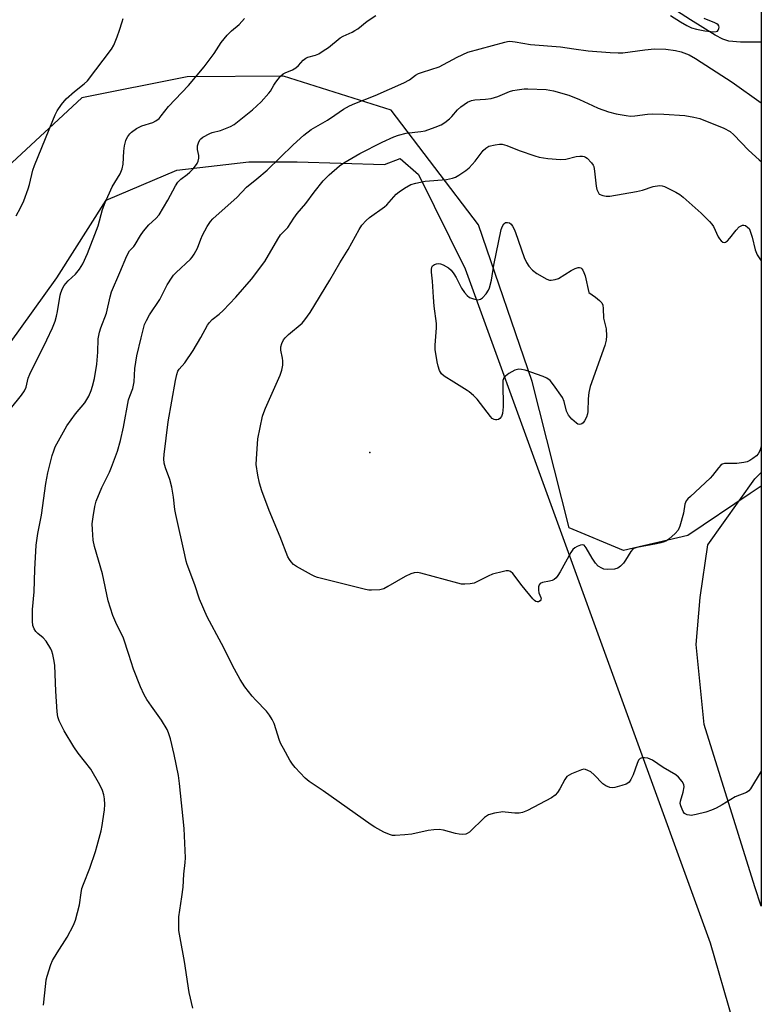
# Model space of a CAD drawing. Units: inches. Extents: x 1183769 to 1189769, y 525458 to 529459.
# Drawn here: x 1189528 to 1189769, y 525880 to 526199 of the extents above; entities that cross this region are included whole.
import ezdxf

# ---------------------------------------------------------------- set-up
doc = ezdxf.new("R2010")
doc.units = ezdxf.units.IN
doc.header["$MEASUREMENT"] = 0
for name, color, linetype in [('ELEV-Spot Elevation', 7, 'Continuous'), ('HYDRO-Single Line Stream', 4, 'Continuous'), ('NTRL-Farm Land', 3, 'Continuous'), ('NTRL-Trees', 3, 'Continuous'), ('Undefined', 1, 'Continuous')]:
    doc.layers.add(name, color=color, linetype=linetype)

msp = doc.modelspace()

# ---------------------------------------------------------------- linework, layer by layer
at = {"layer": 'ELEV-Spot Elevation'}
msp.add_point((1189641.91, 526058.66, 302.99), dxfattribs=at)
at = {"layer": 'HYDRO-Single Line Stream'}
msp.add_lwpolyline([(1189768.75, 526191.68), (1189762.1, 526191.58), (1189758.33, 526191.97), (1189756.37, 526192.63), (1189753.83, 526193.88), (1189745.88, 526198.89), (1189735.56, 526205.6)], dxfattribs=at)
at = {"layer": 'NTRL-Farm Land'}
msp.add_lwpolyline([(1189373.58, 525821.97), (1189436.72, 525956.13), (1189442.58, 525970.53), (1189486.75, 526040.38), (1189540.57, 526115.23), (1189556.46, 526140.46), (1189579.43, 526150.12), (1189602.78, 526152.84), (1189618.41, 526152.81), (1189646.68, 526151.93), (1189651.8, 526153.9), (1189657.73, 526148.75), (1189672.88, 526118.2), (1189752.24, 525899.77), (1189766.76, 525849.67)], dxfattribs=at)
msp.add_polyline3d([(1189768.74, 526052.16, 0), (1189768.72, 525911.63, 0), (1189766.76, 525917.89, 0), (1189750.24, 525970.48, 0), (1189747.73, 525996.4, 0), (1189748.97, 526011.71, 0), (1189751.51, 526028.74, 0), (1189766.76, 526050.15, 0)], close=True, dxfattribs=at)
at = {"layer": 'NTRL-Trees'}
msp.add_lwpolyline([(1189768.81, 527205.91), (1189768.73, 526047.7), (1189765.22, 526045.33), (1189745.01, 526031.7), (1189724.17, 526026.93), (1189706.59, 526034.21), (1189694.53, 526081.68), (1189677.21, 526132.41), (1189648.83, 526169.57), (1189613.92, 526180.62), (1189582.78, 526180.37), (1189548.63, 526173.59), (1189524.52, 526151.24), (1189512, 526112.05), (1189392.06, 525807.92)], dxfattribs=at)
at = {"layer": 'Undefined', "elevation": 292}
msp.add_lwpolyline([(1189527.32, 526135.37), (1189528.74, 526137.9), (1189529.86, 526140.25), (1189531.25, 526144.13), (1189531.66, 526145.55), (1189532.76, 526150.14), (1189533.26, 526151.7), (1189539.18, 526166.26), (1189540, 526168.12), (1189540.66, 526169.36), (1189542.02, 526171.45), (1189543.56, 526173.23), (1189546.26, 526175.69), (1189549.41, 526178.11), (1189550.43, 526179.08), (1189558.21, 526189.41), (1189558.95, 526190.68), (1189560.04, 526193.35), (1189560.85, 526195.53), (1189561.66, 526198.25), (1189562.06, 526199.33)], dxfattribs=at)
at = {"layer": 'Undefined', "elevation": 304}
msp.add_lwpolyline([(1189700.66, 526114.49), (1189702.01, 526114.71), (1189703.08, 526115.09), (1189707.18, 526117.62), (1189708.45, 526118.27), (1189709.42, 526118.56), (1189709.88, 526118.57), (1189710.27, 526118.45), (1189710.63, 526118.17), (1189710.95, 526117.74), (1189711.35, 526116.97), (1189711.78, 526115.86), (1189712.96, 526110.52), (1189715.1, 526108.99), (1189716.41, 526107.91), (1189717.11, 526107.13), (1189717.4, 526106.4), (1189717.54, 526105.28), (1189717.7, 526102.22), (1189718.52, 526098.72), (1189718.59, 526096.44), (1189718.51, 526095.01), (1189718.06, 526093.31), (1189713.37, 526080.04), (1189712.97, 526078.07), (1189712.67, 526076.08), (1189712.58, 526071.98), (1189712.44, 526071.17), (1189712.13, 526070.14), (1189711.51, 526068.94), (1189711.04, 526068.31), (1189710.69, 526067.97), (1189710.28, 526067.78), (1189709.82, 526067.75), (1189709.36, 526067.87), (1189708.92, 526068.13), (1189707.46, 526069.42), (1189706.89, 526070.05), (1189706.38, 526070.76), (1189705.73, 526072.06), (1189704.88, 526075.23), (1189704.38, 526076.43), (1189701.51, 526080.61), (1189700.38, 526081.97), (1189699.34, 526082.72), (1189698.09, 526083.3), (1189692.27, 526085.29), (1189691.13, 526085.59), (1189690.28, 526085.66), (1189689.75, 526085.56), (1189688.96, 526085.28), (1189686.94, 526084.25), (1189685.87, 526083.42), (1189685.5, 526083.01), (1189685.22, 526082.56), (1189685.07, 526082.03), (1189685, 526081.17), (1189685.11, 526073.4), (1189684.96, 526071.33), (1189684.58, 526070.29), (1189684.08, 526069.66), (1189683.62, 526069.37), (1189683.12, 526069.2), (1189682.65, 526069.19), (1189682.22, 526069.32), (1189681.61, 526069.68), (1189681, 526070.28), (1189676.73, 526075.9), (1189675.53, 526077.17), (1189674.19, 526078.29), (1189673.46, 526078.79), (1189669.13, 526081.43), (1189666.03, 526083.44), (1189665.18, 526084.16), (1189664.82, 526084.65), (1189664.56, 526085.17), (1189664.09, 526086.58), (1189663.72, 526088.03), (1189663.13, 526092.01), (1189663.13, 526093.46), (1189663.5, 526099.02), (1189663.53, 526100.48), (1189662.81, 526106.06), (1189662.56, 526108.95), (1189662.3, 526114.2), (1189661.88, 526117.14), (1189661.9, 526117.96), (1189662.07, 526118.7), (1189662.29, 526119.11), (1189662.86, 526119.55), (1189663.58, 526119.82), (1189664.34, 526119.91), (1189664.88, 526119.81), (1189665.67, 526119.5), (1189667.46, 526118.51), (1189668.31, 526117.75), (1189669.16, 526116.57), (1189669.92, 526115.31), (1189671.64, 526111.94), (1189672.59, 526110.54), (1189673.46, 526109.5), (1189674.26, 526108.92), (1189675.56, 526108.44), (1189676.89, 526108.17), (1189677.39, 526108.18), (1189677.85, 526108.32), (1189678.47, 526108.81), (1189679.6, 526110.09), (1189680.43, 526111.26), (1189680.77, 526112.03), (1189681.34, 526114.51), (1189682.17, 526119.33), (1189684.48, 526130.94), (1189684.91, 526132.03), (1189685.36, 526132.73), (1189685.93, 526133.16), (1189686.59, 526133.22), (1189687.2, 526133.03), (1189687.7, 526132.61), (1189688.19, 526131.97), (1189688.74, 526131.02), (1189689.2, 526129.95), (1189691.99, 526121.87), (1189692.69, 526120.25), (1189693.47, 526119.03), (1189694.62, 526117.72), (1189696.05, 526116.71), (1189699.34, 526114.78), (1189700.13, 526114.52)], close=True, dxfattribs=at)
at = {"layer": 'Undefined'}
for points in [[(1189525.5, 526072.75, 294), (1189529.1, 526077.21, 294), (1189530.08, 526078.63, 294), (1189530.57, 526079.87, 294), (1189531.22, 526082.69, 294), (1189531.73, 526084.01, 294), (1189537.29, 526095.18, 294), (1189539.08, 526099.08, 294), (1189539.93, 526101.21, 294), (1189540.46, 526102.84, 294), (1189540.78, 526104.36, 294), (1189541.6, 526109.59, 294), (1189541.83, 526110.43, 294), (1189542.39, 526111.75, 294), (1189542.92, 526112.76, 294), (1189543.4, 526113.45, 294), (1189544.19, 526114.28, 294), (1189546.55, 526116.42, 294), (1189547.82, 526118.02, 294), (1189548.91, 526119.75, 294), (1189550.49, 526123.17, 294), (1189553.97, 526132.1, 294), (1189555.34, 526137.4, 294), (1189556.17, 526139.7, 294), (1189558.48, 526144.77, 294), (1189561.01, 526149, 294), (1189561.7, 526150.55, 294), (1189562.04, 526152.04, 294), (1189562.26, 526156.29, 294), (1189562.5, 526158.05, 294), (1189562.87, 526159.8, 294), (1189563.07, 526160.34, 294), (1189563.48, 526161.05, 294), (1189564.16, 526161.92, 294), (1189564.75, 526162.51, 294), (1189566.31, 526163.7, 294), (1189568.09, 526164.52, 294), (1189571.65, 526165.59, 294), (1189572.59, 526166.1, 294), (1189573.64, 526166.93, 294), (1189574.33, 526167.7, 294), (1189576.69, 526170.83, 294), (1189583.14, 526177.55, 294), (1189588.3, 526183.66, 294), (1189591.53, 526187.95, 294), (1189593.79, 526191.47, 294), (1189595.75, 526193.89, 294), (1189597.1, 526195.34, 294), (1189599.56, 526197.32, 294), (1189601.37, 526199.31, 294)], [(1189536.24, 525879.55, 296), (1189536.93, 525886.61, 296), (1189537.11, 525887.78, 296), (1189537.39, 525888.89, 296), (1189538.58, 525892.74, 296), (1189539.12, 525894.06, 296), (1189540.6, 525896.53, 296), (1189543.82, 525901.54, 296), (1189545.87, 525905.47, 296), (1189546.57, 525907.08, 296), (1189547.84, 525912.08, 296), (1189548.37, 525915.96, 296), (1189548.66, 525917.34, 296), (1189549.13, 525918.73, 296), (1189551.18, 525923.95, 296), (1189553.01, 525929.3, 296), (1189553.61, 525931.28, 296), (1189554.84, 525936.08, 296), (1189555.24, 525937.78, 296), (1189555.47, 525939.26, 296), (1189555.93, 525942.82, 296), (1189556.03, 525944.6, 296), (1189555.98, 525946.38, 296), (1189555.77, 525947.76, 296), (1189555.37, 525949.06, 296), (1189554.45, 525950.9, 296), (1189551.57, 525956.03, 296), (1189547.44, 525961.25, 296), (1189546.03, 525963.26, 296), (1189542.87, 525968.43, 296), (1189541.32, 525971.65, 296), (1189540.89, 525973.01, 296), (1189540.63, 525974.59, 296), (1189540.19, 525981.31, 296), (1189539.88, 525989.64, 296), (1189539.71, 525991.03, 296), (1189539.2, 525993.22, 296), (1189538.87, 525994.28, 296), (1189538.53, 525995.06, 296), (1189537.07, 525997.48, 296), (1189536.14, 525998.55, 296), (1189534.36, 526000.02, 296), (1189533.75, 526000.62, 296), (1189533.14, 526001.54, 296), (1189532.76, 526002.57, 296), (1189532.64, 526003.99, 296), (1189532.63, 526007.74, 296), (1189533.14, 526013.48, 296), (1189533.34, 526020.74, 296), (1189533.79, 526028.65, 296), (1189534.37, 526032.38, 296), (1189535.56, 526038.3, 296), (1189536.92, 526048.6, 296), (1189537.66, 526052.03, 296), (1189539.03, 526057.63, 296), (1189539.5, 526059.21, 296), (1189540.03, 526060.49, 296), (1189543.72, 526067.28, 296), (1189546.62, 526071.2, 296), (1189549.64, 526074.78, 296), (1189550.91, 526076.88, 296), (1189551.68, 526078.75, 296), (1189552.1, 526080.12, 296), (1189552.69, 526082.59, 296), (1189553.45, 526087.29, 296), (1189553.85, 526091.14, 296), (1189553.92, 526095.45, 296), (1189554.34, 526097.68, 296), (1189554.78, 526099.08, 296), (1189556.65, 526103.81, 296), (1189557.8, 526109.11, 296), (1189558.26, 526110.75, 296), (1189560.93, 526116.96, 296), (1189563.18, 526122.43, 296), (1189564.05, 526123.95, 296), (1189565.43, 526125.37, 296), (1189565.96, 526126.03, 296), (1189567.61, 526128.99, 296), (1189568.65, 526130.41, 296), (1189570.35, 526132.43, 296), (1189572.65, 526134.48, 296), (1189573.73, 526135.72, 296), (1189576.51, 526140.44, 296), (1189578.96, 526145.11, 296), (1189579.72, 526146.31, 296), (1189580.66, 526147.24, 296), (1189582.76, 526148.75, 296), (1189583.62, 526149.48, 296), (1189584.76, 526150.72, 296), (1189585.96, 526152.34, 296), (1189586.34, 526153.09, 296), (1189586.54, 526154.08, 296), (1189586.5, 526154.9, 296), (1189586.15, 526156.89, 296), (1189586.15, 526158, 296), (1189586.4, 526159.04, 296), (1189586.85, 526159.97, 296), (1189587.21, 526160.35, 296), (1189587.87, 526160.84, 296), (1189590.09, 526162.08, 296), (1189590.88, 526162.37, 296), (1189593.59, 526163.04, 296), (1189594.67, 526163.4, 296), (1189596.78, 526164.27, 296), (1189598.02, 526164.97, 296), (1189603.97, 526169.72, 296), (1189606.77, 526172.29, 296), (1189609.21, 526175.08, 296), (1189609.72, 526175.76, 296), (1189610.85, 526177.74, 296), (1189611.52, 526178.71, 296), (1189612.99, 526180.56, 296), (1189613.83, 526181.35, 296), (1189614.55, 526181.74, 296), (1189616.88, 526182.67, 296), (1189618, 526183.31, 296), (1189618.81, 526184.03, 296), (1189620.34, 526185.78, 296), (1189621.18, 526186.45, 296), (1189621.9, 526186.76, 296), (1189624.37, 526187.38, 296), (1189625.39, 526187.88, 296), (1189626.86, 526188.77, 296), (1189628.52, 526189.91, 296), (1189632.36, 526193.04, 296), (1189633.34, 526193.59, 296), (1189636.2, 526194.84, 296), (1189637.14, 526195.36, 296), (1189638.02, 526195.99, 296), (1189641.09, 526198.48, 296), (1189643.93, 526200.31, 296)], [(1189739.41, 526200.28, 296), (1189742.61, 526198.18, 296), (1189744.65, 526196.99, 296), (1189746.16, 526196.31, 296), (1189747.76, 526195.85, 296), (1189750.54, 526195.28, 296), (1189753.42, 526194.94, 296), (1189754.2, 526195.03, 296), (1189754.58, 526195.22, 296), (1189754.87, 526195.55, 296), (1189755.06, 526196.01, 296), (1189755.11, 526196.49, 296), (1189755.02, 526196.9, 296), (1189754.82, 526197.21, 296), (1189754.44, 526197.52, 296), (1189753.73, 526197.89, 296), (1189750.26, 526199.32, 296)], [(1189584.62, 525878.52, 298), (1189583.41, 525883.68, 298), (1189581.92, 525893.74, 298), (1189580.45, 525901.38, 298), (1189580.1, 525903.72, 298), (1189580.03, 525906.39, 298), (1189580.1, 525908.16, 298), (1189581.07, 525914.6, 298), (1189581.46, 525917.76, 298), (1189581.71, 525921.99, 298), (1189582.16, 525925.83, 298), (1189582.2, 525927.26, 298), (1189581.82, 525936.81, 298), (1189580.31, 525951.35, 298), (1189579.93, 525954, 298), (1189578.56, 525960.82, 298), (1189577.37, 525965.83, 298), (1189576.73, 525967.8, 298), (1189576.26, 525968.88, 298), (1189574.49, 525971.89, 298), (1189571.18, 525976.4, 298), (1189569.72, 525978.58, 298), (1189568.86, 525980.09, 298), (1189567.6, 525982.66, 298), (1189565.37, 525988.47, 298), (1189563.9, 525993.22, 298), (1189562.14, 525998.47, 298), (1189559.68, 526003.53, 298), (1189558.64, 526005.87, 298), (1189557.17, 526010.63, 298), (1189555.33, 526019.37, 298), (1189552.73, 526028.23, 298), (1189552.3, 526030.22, 298), (1189552.04, 526033.73, 298), (1189552, 526035.49, 298), (1189552.25, 526037.78, 298), (1189552.79, 526041.19, 298), (1189553.31, 526042.87, 298), (1189555.13, 526047.29, 298), (1189557.55, 526052.28, 298), (1189558.24, 526053.86, 298), (1189560.15, 526059.12, 298), (1189561.15, 526062.5, 298), (1189562.18, 526066.86, 298), (1189563.8, 526075.76, 298), (1189564.15, 526076.89, 298), (1189565.13, 526079.37, 298), (1189565.42, 526080.43, 298), (1189565.56, 526081.56, 298), (1189565.83, 526085.86, 298), (1189566.44, 526089.98, 298), (1189567.9, 526095.79, 298), (1189568.57, 526098.85, 298), (1189568.95, 526100.1, 298), (1189569.57, 526101.42, 298), (1189570.57, 526103.21, 298), (1189573.88, 526108.28, 298), (1189576.28, 526112.99, 298), (1189577.85, 526115.44, 298), (1189578.38, 526116.13, 298), (1189579.18, 526116.97, 298), (1189583.86, 526121.33, 298), (1189584.42, 526121.95, 298), (1189585.07, 526122.87, 298), (1189586.15, 526124.85, 298), (1189587.17, 526127.76, 298), (1189587.74, 526129.07, 298), (1189589.2, 526131.87, 298), (1189590.29, 526133.5, 298), (1189591.04, 526134.35, 298), (1189592.11, 526135.35, 298), (1189598.87, 526141.29, 298), (1189601.98, 526144.63, 298), (1189605.37, 526147.31, 298), (1189608.72, 526150.1, 298), (1189617.09, 526158.34, 298), (1189620.53, 526161.46, 298), (1189622.91, 526163.31, 298), (1189628.19, 526166.3, 298), (1189630.65, 526167.93, 298), (1189633.37, 526169.87, 298), (1189635.31, 526170.95, 298), (1189637.13, 526171.77, 298), (1189643.64, 526174.31, 298), (1189653.02, 526178.48, 298), (1189654.81, 526179.4, 298), (1189656.77, 526180.89, 298), (1189657.67, 526181.43, 298), (1189658.99, 526181.93, 298), (1189664.42, 526183.68, 298), (1189670.2, 526186.76, 298), (1189673.71, 526188.42, 298), (1189685.72, 526191.65, 298), (1189686.52, 526191.83, 298), (1189687.35, 526191.91, 298), (1189689.09, 526191.74, 298), (1189694, 526190.91, 298), (1189703.69, 526190.08, 298), (1189708.06, 526189.44, 298), (1189712.74, 526188.86, 298), (1189719.86, 526188.29, 298), (1189722.47, 526188.19, 298), (1189723.92, 526188.21, 298), (1189731.03, 526189.19, 298), (1189734.17, 526189.44, 298), (1189737.89, 526189.34, 298), (1189740.95, 526188.91, 298), (1189742.83, 526188.52, 298), (1189745.4, 526187.52, 298), (1189747.44, 526186.35, 298), (1189759.31, 526178.7, 298), (1189768.74, 526171.96, 298)], [(1189768.73, 525955.33, 300), (1189765.35, 525949.62, 300), (1189764.81, 525948.97, 300), (1189764.05, 525948.45, 300), (1189760.29, 525947.03, 300), (1189756.16, 525944.51, 300), (1189754.19, 525943.43, 300), (1189752.69, 525942.69, 300), (1189750.8, 525942.05, 300), (1189747.75, 525941.32, 300), (1189746.08, 525941.06, 300), (1189745.55, 525941.08, 300), (1189744.82, 525941.25, 300), (1189743.96, 525941.7, 300), (1189743.48, 525942.32, 300), (1189743.12, 525943.06, 300), (1189742.72, 525944.11, 300), (1189742.54, 525944.9, 300), (1189742.59, 525945.66, 300), (1189743.49, 525948.6, 300), (1189743.82, 525950.31, 300), (1189743.7, 525951.1, 300), (1189743.12, 525952.05, 300), (1189741.97, 525953.39, 300), (1189741.1, 525954.17, 300), (1189737, 525956.62, 300), (1189733.52, 525958.96, 300), (1189732.84, 525959.31, 300), (1189732.05, 525959.54, 300), (1189730.96, 525959.68, 300), (1189730.17, 525959.69, 300), (1189729.5, 525959.5, 300), (1189729.02, 525958.94, 300), (1189728.56, 525957.9, 300), (1189727.25, 525954.23, 300), (1189726.55, 525952.69, 300), (1189725.96, 525951.79, 300), (1189725.56, 525951.44, 300), (1189725.06, 525951.18, 300), (1189723.66, 525950.71, 300), (1189721.34, 525950.07, 300), (1189720.48, 525949.95, 300), (1189719.68, 525950.06, 300), (1189718.43, 525950.61, 300), (1189717.5, 525951.25, 300), (1189714.63, 525954.24, 300), (1189713.52, 525955.13, 300), (1189712.56, 525955.64, 300), (1189711.82, 525955.92, 300), (1189711.32, 525955.99, 300), (1189710.51, 525955.86, 300), (1189707.27, 525954.5, 300), (1189706.5, 525954.11, 300), (1189705.81, 525953.62, 300), (1189705.13, 525952.72, 300), (1189703.49, 525949.62, 300), (1189702.74, 525948.42, 300), (1189702.04, 525947.59, 300), (1189700.85, 525946.79, 300), (1189693.07, 525942.65, 300), (1189691.47, 525941.95, 300), (1189690.35, 525941.76, 300), (1189688.91, 525941.72, 300), (1189685.85, 525942.14, 300), (1189685, 525942.16, 300), (1189682.36, 525941.75, 300), (1189680.38, 525941.22, 300), (1189679.71, 525940.83, 300), (1189679.14, 525940.36, 300), (1189674.24, 525935.64, 300), (1189673.54, 525935.14, 300), (1189673.05, 525934.95, 300), (1189671.98, 525934.83, 300), (1189670.87, 525934.91, 300), (1189669.75, 525935.16, 300), (1189665.87, 525936.26, 300), (1189664.44, 525936.44, 300), (1189662.66, 525936.36, 300), (1189660.87, 525936.17, 300), (1189655.53, 525935.01, 300), (1189653.26, 525934.71, 300), (1189650.15, 525934.49, 300), (1189649.34, 525934.57, 300), (1189648.31, 525934.82, 300), (1189646.46, 525935.66, 300), (1189643.61, 525937.21, 300), (1189642.35, 525937.98, 300), (1189626.78, 525949.05, 300), (1189622.24, 525951.98, 300), (1189620.95, 525953.13, 300), (1189617.78, 525956.58, 300), (1189616.86, 525957.7, 300), (1189616.08, 525958.92, 300), (1189613.94, 525962.7, 300), (1189613.12, 525964.24, 300), (1189612.69, 525965.29, 300), (1189610.96, 525970.85, 300), (1189610.34, 525972.09, 300), (1189609.49, 525973.53, 300), (1189608.47, 525974.81, 300), (1189605, 525978.39, 300), (1189603.83, 525979.72, 300), (1189601.44, 525982.76, 300), (1189599.94, 525985.09, 300), (1189598.07, 525988.47, 300), (1189593.85, 525996.79, 300), (1189589.22, 526005.39, 300), (1189586.74, 526011.16, 300), (1189585.19, 526015.75, 300), (1189582.78, 526022.34, 300), (1189582.43, 526023.44, 300), (1189581.95, 526025.44, 300), (1189579.08, 526038.56, 300), (1189578.79, 526040.2, 300), (1189578.33, 526044.15, 300), (1189577.79, 526047.38, 300), (1189577.09, 526049.93, 300), (1189575.73, 526053.68, 300), (1189575.32, 526055.24, 300), (1189575.19, 526056.57, 300), (1189575.28, 526058.02, 300), (1189576.65, 526068.56, 300), (1189578.94, 526082.03, 300), (1189579.36, 526083.95, 300), (1189579.75, 526084.96, 300), (1189580.19, 526085.62, 300), (1189581.99, 526087.73, 300), (1189584.69, 526091.68, 300), (1189587.18, 526095.9, 300), (1189589.38, 526099.86, 300), (1189589.99, 526100.79, 300), (1189590.89, 526101.78, 300), (1189593.12, 526103.44, 300), (1189594.41, 526104.67, 300), (1189598.54, 526109.01, 300), (1189603.63, 526114.8, 300), (1189607.93, 526120.57, 300), (1189612.13, 526127.75, 300), (1189613.05, 526129.17, 300), (1189615.35, 526131.58, 300), (1189617.28, 526134.56, 300), (1189618.43, 526136.15, 300), (1189621.16, 526139.32, 300), (1189623.92, 526143, 300), (1189626.84, 526146.7, 300), (1189627.64, 526147.57, 300), (1189628.74, 526148.58, 300), (1189632.15, 526151.5, 300), (1189633.57, 526152.57, 300), (1189638.67, 526155.59, 300), (1189645.91, 526159.25, 300), (1189649.68, 526160.95, 300), (1189651.29, 526161.54, 300), (1189653.71, 526162.09, 300), (1189658.48, 526162.68, 300), (1189659.89, 526162.94, 300), (1189663.17, 526164.03, 300), (1189665.03, 526164.79, 300), (1189666.2, 526165.55, 300), (1189667.72, 526166.76, 300), (1189668.51, 526167.57, 300), (1189670.37, 526169.74, 300), (1189671.39, 526170.71, 300), (1189673.55, 526172.22, 300), (1189674.88, 526172.77, 300), (1189676, 526172.98, 300), (1189679.38, 526173.14, 300), (1189681.32, 526173.41, 300), (1189683.46, 526174.07, 300), (1189687.21, 526175.65, 300), (1189688.31, 526175.93, 300), (1189689.73, 526176.16, 300), (1189692, 526176.45, 300), (1189693.17, 526176.5, 300), (1189699.14, 526176.25, 300), (1189701.42, 526175.81, 300), (1189706.45, 526174.44, 300), (1189709.87, 526173.05, 300), (1189714.07, 526171.05, 300), (1189715.96, 526170.27, 300), (1189719.27, 526169.04, 300), (1189721.75, 526168.43, 300), (1189724.97, 526167.81, 300), (1189726.41, 526167.65, 300), (1189727.8, 526167.72, 300), (1189731.96, 526168.29, 300), (1189733.44, 526168.39, 300), (1189737.22, 526168.31, 300), (1189744.03, 526167.9, 300), (1189746.94, 526167.36, 300), (1189748.93, 526166.86, 300), (1189756.69, 526163.8, 300), (1189758.67, 526162.67, 300), (1189759.92, 526161.63, 300), (1189764.69, 526156.59, 300), (1189768.07, 526153.54, 300), (1189768.74, 526152.91, 300)], [(1189768.73, 526060.6, 302), (1189768.51, 526059.79, 302), (1189768.22, 526058.95, 302), (1189767.83, 526058.18, 302), (1189767.26, 526057.56, 302), (1189766.11, 526056.68, 302), (1189765.13, 526056.06, 302), (1189764.23, 526055.67, 302), (1189763.13, 526055.41, 302), (1189760.89, 526055.11, 302), (1189756.92, 526055.04, 302), (1189756.16, 526054.84, 302), (1189755.71, 526054.54, 302), (1189754.93, 526053.7, 302), (1189753, 526051.18, 302), (1189752.25, 526050.34, 302), (1189745.81, 526044.43, 302), (1189745, 526043.62, 302), (1189744.47, 526042.95, 302), (1189744.01, 526041.93, 302), (1189743.58, 526038.99, 302), (1189742.41, 526034.8, 302), (1189741.86, 526033.49, 302), (1189740.94, 526032.42, 302), (1189738.79, 526030.52, 302), (1189738.07, 526030.07, 302), (1189737.29, 526029.74, 302), (1189736.21, 526029.38, 302), (1189734.81, 526029.04, 302), (1189728.5, 526027.91, 302), (1189727.45, 526027.51, 302), (1189727.02, 526027.18, 302), (1189726.48, 526026.54, 302), (1189724.8, 526023.76, 302), (1189724.13, 526022.83, 302), (1189723.18, 526021.79, 302), (1189722.32, 526021.16, 302), (1189721.26, 526020.88, 302), (1189718.96, 526020.75, 302), (1189717.83, 526020.86, 302), (1189717.1, 526021.14, 302), (1189715.98, 526021.85, 302), (1189715.06, 526022.83, 302), (1189713.96, 526024.42, 302), (1189712.05, 526027.8, 302), (1189711.37, 526028.59, 302), (1189710.94, 526028.75, 302), (1189710.19, 526028.64, 302), (1189709.11, 526028.23, 302), (1189708.35, 526027.8, 302), (1189707.73, 526027.21, 302), (1189707.08, 526026.25, 302), (1189703.66, 526020.02, 302), (1189702.88, 526018.75, 302), (1189702.34, 526018.06, 302), (1189701.72, 526017.54, 302), (1189701.01, 526017.15, 302), (1189700.2, 526016.9, 302), (1189697.9, 526016.52, 302), (1189697.19, 526016.18, 302), (1189696.84, 526015.81, 302), (1189696.58, 526015.1, 302), (1189696.58, 526014.02, 302), (1189696.76, 526013.19, 302), (1189697.39, 526011.62, 302), (1189697.45, 526011.14, 302), (1189697.41, 526010.92, 302), (1189697.17, 526010.55, 302), (1189696.64, 526010.25, 302), (1189696.21, 526010.25, 302), (1189695.77, 526010.4, 302), (1189695.33, 526010.66, 302), (1189694.73, 526011.21, 302), (1189691.29, 526015.47, 302), (1189688.3, 526019.43, 302), (1189687.54, 526020.11, 302), (1189686.88, 526020.31, 302), (1189686.08, 526020.27, 302), (1189685.25, 526020.12, 302), (1189681.65, 526019.2, 302), (1189680.3, 526018.59, 302), (1189676.87, 526016.8, 302), (1189675.78, 526016.35, 302), (1189674.43, 526016.1, 302), (1189672.77, 526015.97, 302), (1189671.65, 526016.02, 302), (1189670.49, 526016.26, 302), (1189658.47, 526019.53, 302), (1189657.38, 526019.72, 302), (1189656.33, 526019.7, 302), (1189655.24, 526019.37, 302), (1189653.37, 526018.51, 302), (1189647.83, 526015.17, 302), (1189646.54, 526014.5, 302), (1189645.14, 526014.17, 302), (1189642.53, 526013.99, 302), (1189641.67, 526014.05, 302), (1189640.56, 526014.27, 302), (1189624.96, 526018.19, 302), (1189624.14, 526018.47, 302), (1189623.08, 526018.97, 302), (1189618.18, 526021.67, 302), (1189617.25, 526022.39, 302), (1189616.43, 526023.24, 302), (1189615.93, 526023.93, 302), (1189615.43, 526024.87, 302), (1189612.93, 526031.28, 302), (1189609.29, 526039.88, 302), (1189606.97, 526046.2, 302), (1189606.19, 526048.74, 302), (1189605.61, 526051.33, 302), (1189605.17, 526054.81, 302), (1189605.19, 526056.57, 302), (1189605.68, 526063.03, 302), (1189607.2, 526070.39, 302), (1189607.59, 526071.65, 302), (1189608.12, 526073, 302), (1189612.87, 526083.71, 302), (1189613.42, 526085.32, 302), (1189613.72, 526086.95, 302), (1189613.81, 526088.31, 302), (1189613.7, 526089.18, 302), (1189613.16, 526091.77, 302), (1189613.12, 526092.91, 302), (1189613.38, 526093.95, 302), (1189613.97, 526095.15, 302), (1189614.54, 526095.82, 302), (1189615.62, 526096.84, 302), (1189620, 526100.53, 302), (1189620.92, 526101.65, 302), (1189622.61, 526104.01, 302), (1189628.97, 526114.55, 302), (1189632.22, 526120.15, 302), (1189634.98, 526124.46, 302), (1189638.47, 526130.91, 302), (1189639.41, 526132.31, 302), (1189640.76, 526133.81, 302), (1189641.81, 526134.78, 302), (1189646.67, 526138.22, 302), (1189647.41, 526138.93, 302), (1189650.51, 526142.4, 302), (1189651.42, 526143.14, 302), (1189653.15, 526144.32, 302), (1189655.19, 526145.51, 302), (1189656.81, 526145.98, 302), (1189659.88, 526146.56, 302), (1189666.83, 526147.13, 302), (1189668.72, 526147.52, 302), (1189669.76, 526147.9, 302), (1189670.74, 526148.48, 302), (1189673.06, 526150.03, 302), (1189674.15, 526150.91, 302), (1189676.04, 526153.01, 302), (1189678.72, 526156.49, 302), (1189679.51, 526157.32, 302), (1189680.55, 526157.92, 302), (1189682.54, 526158.4, 302), (1189683.99, 526158.58, 302), (1189684.78, 526158.54, 302), (1189685.55, 526158.4, 302), (1189686.35, 526158.14, 302), (1189690.3, 526156.47, 302), (1189695.38, 526154.77, 302), (1189696.79, 526154.38, 302), (1189699.58, 526153.96, 302), (1189703.76, 526153.59, 302)], [(1189703.76, 526153.59, 302), (1189705.49, 526153.75, 302), (1189708.84, 526154.58, 302), (1189709.98, 526154.73, 302), (1189710.84, 526154.69, 302), (1189711.39, 526154.57, 302), (1189711.89, 526154.34, 302), (1189712.35, 526154, 302), (1189713.77, 526152.51, 302), (1189714.27, 526151.81, 302), (1189714.51, 526151.29, 302), (1189714.79, 526149.87, 302), (1189715.32, 526144.91, 302), (1189715.56, 526143.88, 302), (1189715.81, 526143.22, 302), (1189716.27, 526142.37, 302), (1189717.46, 526141.89, 302), (1189718.54, 526141.72, 302), (1189719.73, 526141.77, 302), (1189728.31, 526143.25, 302), (1189730.29, 526143.68, 302), (1189733.8, 526144.85, 302), (1189735.81, 526145.19, 302), (1189736.65, 526145.12, 302), (1189737.46, 526144.85, 302), (1189741.16, 526143.06, 302), (1189742.41, 526142.31, 302), (1189743.52, 526141.37, 302), (1189749.28, 526136.23, 302), (1189752, 526133.49, 302), (1189752.79, 526132.61, 302), (1189753.29, 526131.9, 302), (1189754.87, 526128.58, 302), (1189755.3, 526127.85, 302), (1189755.8, 526127.22, 302), (1189756.38, 526126.81, 302), (1189756.78, 526126.72, 302), (1189757.16, 526126.77, 302), (1189757.9, 526127.24, 302), (1189758.63, 526128.06, 302), (1189760.61, 526130.75, 302), (1189761.63, 526131.73, 302), (1189762.29, 526132.14, 302), (1189762.73, 526132.3, 302), (1189763.19, 526132.31, 302), (1189763.64, 526132.16, 302), (1189764.49, 526131.59, 302), (1189764.84, 526131.2, 302), (1189765.12, 526130.71, 302), (1189765.85, 526128.44, 302), (1189766.77, 526124.29, 302), (1189767.51, 526122.75, 302), (1189768.74, 526120.78, 302)]]:
    msp.add_polyline3d(points, dxfattribs=at)

doc.saveas('drawing.dxf')
